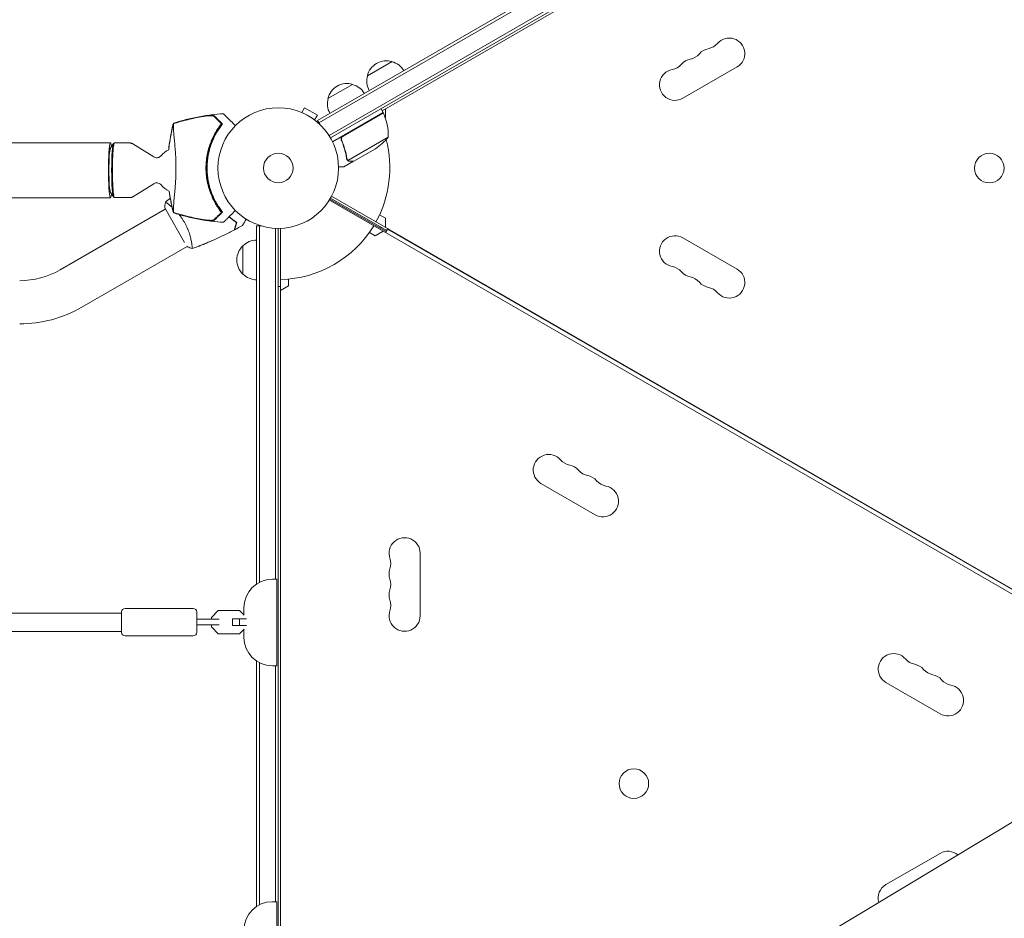
# Model space of a CAD drawing. Units: millimetres. Extents: x -10146 to 11599, y -11520 to 7551.
# Drawn here: x 2702 to 3567, y 423 to 1212 of the extents above; entities that cross this region are included whole.
import ezdxf

# ---------------------------------------------------------------- set-up
doc = ezdxf.new("R2010")
doc.units = ezdxf.units.MM
doc.header["$LTSCALE"] = 20
doc.linetypes.add('HIDDEN', pattern=[9.525, 6.35, -3.175])
for name, color, linetype in [('2d', 230, 'Continuous'), ('EN-Free_Space', 10, 'HIDDEN'), ('EN-Free_Space_Hatch', 10, 'HIDDEN')]:
    doc.layers.add(name, color=color, linetype=linetype)

msp = doc.modelspace()

# ---------------------------------------------------------------- hatches: boundary and pattern name
at = {"layer": 'EN-Free_Space_Hatch'}
h = msp.add_hatch(dxfattribs=at)
h.set_pattern_fill('ANSI31', color=256, scale=100)
h.set_pattern_definition([(315, (-4492.33, -5828.78), (224.5064, 224.5064), [])])
edge = h.paths.add_edge_path()
edge.add_line((-4492.33, -9496.38), (-4492.33, -5828.78))
edge.add_line((-4492.33, -5828.78), (-6492.33, -5828.78))
edge.add_line((-6492.33, -5828.78), (-6492.33, -9496.38))
edge.add_arc((-5492.33, -9496.38), 1000, 180, 360)
edge = h.paths.add_edge_path()
edge.add_line((-4164.08, -1075.31), (-2386.27, -2103.37))
edge.add_arc((-2886.27, -2969.39), 1000, -116.94239, 60, ccw=False)
edge.add_line((-3339.37, -3860.85), (-5164.08, -2807.36))
edge.add_arc((-4664.08, -1941.33), 1000, 60, 240, ccw=False)
edge = h.paths.add_edge_path()
edge.add_arc((-714.02, -154.72), 500, 0, 360)
edge = h.paths.add_edge_path()
edge.add_line((3731.51, -3856.16), (2491.77, -6003.45))
edge.add_arc((1625.75, -5503.45), 1000, 150, 330, ccw=False)
edge.add_line((759.72, -5003.45), (1999.46, -2856.16))
edge.add_line((1999.46, -2856.16), (3731.51, -3856.16))
edge = h.paths.add_edge_path()
edge.add_line((-2251.42, 5899.57), (-143.49, 2248.54))
edge.add_arc((-1009.52, 1748.54), 1000, -150, 30, ccw=False)
edge.add_line((-1875.55, 1248.54), (-3983.47, 4899.57))
edge.add_arc((-3117.44, 5399.57), 1000, 30, 210, ccw=False)
edge = h.paths.add_edge_path()
edge.add_line((4803.17, 3082), (5631.39, 4516.52))
edge.add_arc((6497.41, 4016.52), 1000, -30, 150, ccw=False)
edge.add_line((7363.44, 3516.52), (6137.71, 1393.5))
edge.add_arc((5271.69, 1893.5), 1000, 242.06175, 330, ccw=False)
edge.add_arc((4334.65, 1893.5), 1000, 210, 297.93825, ccw=False)
edge.add_line((3468.62, 1393.5), (1360.7, 5044.53))
edge.add_arc((2226.72, 5544.53), 1000, 30, 210, ccw=False)
edge.add_line((3092.75, 6044.53), (4803.17, 3082))

# ---------------------------------------------------------------- linework, layer by layer
at = {"layer": '2d', "lineweight": 0}
for p, q in [((3774.38, 1591.97), (2963.58, 1123.85)), ((3774.38, 1589.08), (2964.83, 1121.69)), ((2973.69, 1110.64), (3774.38, 1572.91)), ((2974.99, 1108.5), (3774.38, 1570.03)), ((3774.38, 1567.72), (3020.37, 1132.39)), ((3007.38, 1163), (3029.03, 1175.5)), ((3332.2, 1170.8), (3284.56, 1143.3)), ((2972.74, 1143), (2994.39, 1155.5)), ((2949.76, 1130.8), (2952.16, 1134.96)), ((2963.42, 1128.46), (2952.16, 1134.96)), ((3021.37, 1130.66), (3019.37, 1134.13)), ((3023.19, 1134.02), (3023.19, 1126)), ((2948.36, 1131.38), (2948.4, 1131.36)), ((2948.36, 1131.38), (2948.36, 1131.37)), ((2961.02, 1124.3), (2963.42, 1128.46)), ((3021.37, 1130.66), (2976.86, 1104.96)), ((2986.09, 1110.06), (3021.47, 1130.49)), ((2962.18, 1123.4), (2962.22, 1123.38)), ((2962.22, 1123.38), (2962.21, 1123.37)), ((2963.58, 1123.85), (2965.53, 1120.49)), ((3025.68, 1109.19), (2990.27, 1088.75)), ((143.1, 1104.16), (2781.65, 1104.16)), ((2781.49, 1099.03), (2784.18, 1103.42)), ((2784.31, 1103.56), (2785.07, 1103.99)), ((2785.14, 1104.01), (2798.72, 1104.01)), ((2819.73, 1091.76), (2801.44, 1103.23)), ((2985.21, 1105.39), (2984.46, 1106.7)), ((3014.46, 1098.96), (2995.48, 1088)), ((2995.31, 1087.9), (2986.82, 1083)), ((2989.65, 1089.5), (2989.65, 1089.5)), ((2995.31, 1087.9), (2995.25, 1088)), ((2819.73, 1068.26), (2801.44, 1056.79)), ((143.1, 1055.86), (2781.65, 1055.86)), ((2781.49, 1060.99), (2784.18, 1056.6)), ((2784.31, 1056.45), (2785.07, 1056.03)), ((2785.14, 1056.01), (2798.72, 1056.01)), ((2974.99, 1055.5), (3024.35, 1027)), ((2975.96, 1057.25), (3821.26, 569.21)), ((2829.27, 1046.89), (2846.7, 1016.7)), ((2834.54, 1048.61), (2834.54, 1048.61)), ((2973.96, 1053.79), (3819.26, 565.75)), ((2974.48, 1054.64), (3023.85, 1026.13)), ((2737.39, 992.52), (2829.84, 1045.9)), ((3018.1, 1041), (3023.19, 1038.06)), ((2910.09, 716.36), (2910.09, 1031.2)), ((2910.09, 1031.2), (2913.98, 1031.2)), ((2912.59, 1031.2), (2912.59, 717.82)), ((3018.87, 1029.01), (3019.37, 1029.87)), ((3023.19, 1038.06), (3023.19, 1029.98)), ((2926.59, 1029.06), (2926.59, 720.54)), ((2929.09, 1029), (2929.09, 119.59)), ((2931.09, 1029.04), (2931.09, 120.79)), ((3014.19, 1022.47), (3009.1, 1025.41)), ((3021.19, 1026.52), (3014.19, 1022.47)), ((3023.35, 1025.27), (3025.1, 1028.3)), ((3025.1, 1028.3), (3771.62, 597.3)), ((2756.39, 959.61), (2848.92, 1013.04)), ((2858.97, 1013.25), (2858.99, 1013.22)), ((2898.09, 988.7), (2898.09, 1013.7)), ((3284.56, 1020.7), (3332.2, 993.2)), ((2931.09, 977.75), (2929.09, 977.75)), ((2938.09, 978.54), (2931.09, 974.49)), ((2938.09, 984.41), (2938.09, 978.54)), ((3207.55, 777.3), (3159.91, 804.8)), ((3053.74, 743.5), (3053.74, 688.5)), ((2923.92, 720.54), (2927.92, 720.54)), ((2927.92, 720.54), (2927.92, 644.54)), ((2854.42, 694.91), (2794.42, 694.91)), ((2876.4, 693.11), (2870.42, 687.13)), ((2894.95, 693.11), (2876.4, 693.11)), ((2899.09, 688.96), (2894.95, 693.11)), ((2898.92, 689.13), (2898.92, 695.54)), ((2791.42, 690.67), (2666.7, 690.67)), ((2791.42, 691.91), (2791.42, 673.91)), ((2857.42, 691.91), (2857.42, 673.91)), ((2877.29, 685.41), (2866.7, 685.41)), ((2870.42, 687.13), (2870.42, 685.41)), ((2901.05, 685.91), (2888.92, 685.91)), ((2888.92, 679.91), (2888.92, 685.91)), ((2894.9, 679.91), (2894.9, 685.91)), ((2866.7, 680.41), (2877.29, 680.41)), ((2870.42, 680.41), (2870.42, 678.68)), ((2870.42, 678.68), (2876.4, 672.71)), ((2901.05, 679.91), (2888.92, 679.91)), ((2894.95, 672.71), (2899.09, 676.85)), ((2898.92, 669.54), (2898.92, 676.68)), ((2791.42, 674.67), (2671.58, 674.67)), ((2854.42, 670.91), (2794.42, 670.91)), ((2876.4, 672.71), (2894.95, 672.71)), ((2910.09, 433.03), (2910.09, 648.71)), ((2912.59, 434.49), (2912.59, 647.25)), ((2923.92, 644.54), (2927.92, 644.54)), ((2926.59, 644.54), (2926.59, 437.2)), ((3510.65, 602.3), (3463.02, 629.8)), ((3709.54, 588.53), (2878.35, 89.1)), ((3463.02, 452.2), (3510.65, 479.7)), ((2923.92, 437.2), (2927.92, 437.2)), ((2927.92, 437.2), (2927.92, 361.2))]:
    msp.add_line(p, q, dxfattribs=at)
for centre, radius in [((2929.09, 1082), 53), ((2929.09, 1082), 13), ((3553.82, 1081.93), 13), ((3241.52, 541), 13)]:
    msp.add_circle(centre, radius, dxfattribs=at)
for centre, radius, start, end in [((3325.37, 1182.62), 13.65, 300, 139.10989), ((3309.49, 1173.45), 13.65, 100.89011, 139.10989), ((3304.2, 1200.95), 14.35, 280.89011, 319.10989), ((3293.62, 1164.29), 13.65, 100.89011, 139.10989), ((3288.33, 1191.78), 14.35, 280.89011, 319.10989), ((3023.97, 1159.27), 17, 72.66793, 167.33207), ((3024.73, 1158.94), 17, 30.6413, 75.8135), ((3277.74, 1155.12), 13.65, 100.89011, 300), ((3272.45, 1182.62), 14.35, 280.89011, 319.10989), ((3023.87, 1158.44), 17, 164.1865, 209.3587), ((2989.33, 1139.27), 17, 72.66793, 167.33207), ((2990.09, 1138.94), 17, 30.6413, 75.8135), ((2989.23, 1138.44), 17, 164.1865, 209.3587), ((2929.09, 1082), 98, 27.54371, 27.66075), ((3018.79, 1129.13), 3, 23.52721, 26.80878), ((2975.7, 1110.37), 50, 358.65031, 23.52721), ((2926.92, 1082), 61.11, 147.06374, 212.93626), ((2986.77, 1140.59), 50, 303.62431, 321.1002), ((2929.09, 1082), 98, 331.16938, 14.79995), ((2841.49, 1080.01), 20, 115.7713, 140.38762), ((2841.49, 1080.01), 20, 219.61238, 245.74763), ((2929.09, 1082), 98, 271.16938, 328.83062), ((3277.74, 1008.88), 13.65, 60, 259.10989), ((2909.61, 1001.2), 17, 132.66793, 227.33207), ((2910.28, 1001.7), 17, 90.6413, 135.8135), ((3272.45, 981.38), 14.35, 40.89011, 79.10989), ((2701.89, 1054.01), 71, 270, 300), ((2910.28, 1000.7), 17, 224.1865, 269.3587), ((3293.62, 999.71), 13.65, 220.89011, 259.10989), ((3288.33, 972.22), 14.35, 40.89011, 79.10989), ((3325.37, 981.38), 13.65, 220.89011, 60), ((3309.49, 990.55), 13.65, 220.89011, 259.10989), ((3304.2, 963.05), 14.35, 40.89011, 79.10989), ((2701.89, 1054.01), 109, 270, 300), ((3166.74, 816.62), 13.65, 40.89011, 240), ((3187.91, 834.95), 14.35, 220.89011, 259.10989), ((3182.62, 807.45), 13.65, 40.89011, 79.10989), ((3203.78, 825.78), 14.35, 220.89011, 259.10989), ((3198.49, 798.29), 13.65, 40.89011, 79.10989), ((3219.66, 816.62), 14.35, 220.89011, 259.10989), ((3214.37, 789.12), 13.65, 240, 79.10989), ((3040.09, 743.5), 13.65, 360, 199.10989), ((3013.63, 734.33), 14.35, 340.89011, 19.10989), ((3040.09, 725.17), 13.65, 160.89011, 199.10989), ((2923.92, 695.54), 25, 90, 180), ((3013.63, 716), 14.35, 340.89011, 19.10989), ((3040.09, 706.83), 13.65, 160.89011, 199.10989), ((3013.63, 697.67), 14.35, 340.89011, 19.10989), ((2794.42, 691.91), 3, 90, 180), ((2854.42, 691.91), 3, 0, 90), ((3040.09, 688.5), 13.65, 160.89011, 0), ((2794.42, 673.91), 3, 180, 270), ((2854.42, 673.91), 3, 270, 0), ((2923.92, 669.54), 25, 180, 270), ((3469.85, 641.62), 13.65, 40.89011, 240), ((3491.02, 659.95), 14.35, 220.89011, 259.10989), ((3485.73, 632.45), 13.65, 40.89011, 79.10989), ((3506.89, 650.78), 14.35, 220.89011, 259.10989), ((3501.6, 623.29), 13.65, 40.89011, 79.10989), ((3522.77, 641.62), 14.35, 220.89011, 259.10989), ((3517.48, 614.12), 13.65, 240, 79.10989), ((3517.48, 467.88), 13.65, 50.24038, 120), ((3469.85, 440.38), 13.65, 120, 195.97517), ((2923.92, 412.2), 25, 90, 180)]:
    msp.add_arc(centre, radius, start, end, dxfattribs=at)
for centre, major_axis, start_param, end_param in [((2781.65, 1080.01), (0, 24.15), -0.538143, 3.679736), ((2781.65, 1080.01), (0, 19.15), 0.117005, 3.024587), ((2785.14, 1080.01), (0, 24), 0, 3.141593)]:
    msp.add_ellipse(centre, major_axis=major_axis, ratio=0.072022, start_param=start_param, end_param=end_param, dxfattribs=at)
at = {"layer": '2d', "lineweight": 0, "extrusion": (0, 0, -1)}
msp.add_ellipse((2784.38, 1080.01), major_axis=(0, -23.57), ratio=0.072022, start_param=0.040252, end_param=3.10134, dxfattribs=at)
at = {"layer": '2d', "lineweight": 0}
for points, knots in [([(2836.91, 1121.39), (2840.08, 1122.41), (2843.29, 1123.34), (2850.33, 1125.18), (2854.18, 1126.05), (2862.02, 1127.56), (2866.02, 1128.19), (2873.66, 1129.14), (2877.3, 1129.48), (2880.95, 1129.7)], [0, 0, 0, 0, 10.004103, 10.004103, 21.847159, 21.847159, 33.967853, 33.967853, 44.950397, 44.950397, 44.950397, 44.950397]), ([(2839.66, 1121.95), (2843.55, 1123.12), (2847.49, 1124.16), (2855.41, 1125.99), (2859.42, 1126.78), (2863.43, 1127.43)], [0.00444781, 0.00444781, 0.00444781, 0.00444781, 0.01664825, 0.01664825, 0.02884868, 0.02884868, 0.02884868, 0.02884868]), ([(2866.19, 1127.73), (2861.71, 1127.08), (2857.26, 1126.25), (2848.44, 1124.29), (2844.06, 1123.15), (2839.72, 1121.86)], [0.01319017, 0.01319017, 0.01319017, 0.01319017, 0.02674724, 0.02674724, 0.04030431, 0.04030431, 0.04030431, 0.04030431]), ([(2863.43, 1127.43), (2863.96, 1127.51), (2864.49, 1127.59), (2865.53, 1127.74), (2866.05, 1127.8), (2866.81, 1127.89), (2867.07, 1127.92), (2867.57, 1127.97), (2867.81, 1127.99), (2868.53, 1128.05), (2868.99, 1128.09), (2869.87, 1128.14), (2870.29, 1128.15), (2871.06, 1128.15), (2871.41, 1128.14), (2871.88, 1128.11), (2872.02, 1128.1), (2872.28, 1128.06), (2872.4, 1128.04), (2872.61, 1127.99), (2872.69, 1127.96), (2872.84, 1127.9), (2872.9, 1127.86), (2872.94, 1127.82)], [0, 0, 0, 0, 0.00159552, 0.00159552, 0.00319103, 0.00319103, 0.00398879, 0.00398879, 0.00478655, 0.00478655, 0.00638206, 0.00638206, 0.00797758, 0.00797758, 0.0095731, 0.0095731, 0.01037086, 0.01037086, 0.01116861, 0.01116861, 0.01196637, 0.01196637, 0.01276413, 0.01276413, 0.01276413, 0.01276413]), ([(2872.46, 1127.59), (2872.33, 1127.72), (2872.06, 1127.81), (2871.49, 1127.91), (2871.27, 1127.93), (2870.79, 1127.96), (2870.52, 1127.97), (2869.96, 1127.98), (2869.66, 1127.98), (2869.03, 1127.96), (2868.7, 1127.94), (2868.01, 1127.9), (2867.66, 1127.87), (2866.93, 1127.81), (2866.56, 1127.77), (2866.19, 1127.73)], [0, 0, 0, 0, 0.002414744, 0.002414744, 0.003622115, 0.003622115, 0.004829487, 0.004829487, 0.006036859, 0.006036859, 0.007244231, 0.007244231, 0.008451603, 0.008451603, 0.009658974, 0.009658974, 0.009658974, 0.009658974]), ([(2879.12, 1120.93), (2878.7, 1121.35), (2878.29, 1121.76), (2877.51, 1122.54), (2877.14, 1122.91), (2876.07, 1123.98), (2875.42, 1124.63), (2874.57, 1125.48), (2874.31, 1125.74), (2873.82, 1126.23), (2873.6, 1126.45), (2873.22, 1126.83), (2873.06, 1126.99), (2872.74, 1127.31), (2872.6, 1127.45), (2872.46, 1127.59)], [-0.00089877, -0.00089877, -0.00089877, -0.00089877, 0.00172126, 0.00172126, 0.0043413, 0.0043413, 0.00958136, 0.00958136, 0.0122014, 0.0122014, 0.01482143, 0.01482143, 0.01744147, 0.01744147, 0.0200615, 0.0200615, 0.0200615, 0.0200615]), ([(2872.94, 1127.82), (2873.07, 1127.69), (2873.21, 1127.55), (2873.44, 1127.32), (2873.52, 1127.24), (2873.68, 1127.08), (2873.77, 1126.99), (2874.03, 1126.73), (2874.24, 1126.52), (2874.7, 1126.06), (2874.96, 1125.8), (2875.8, 1124.96), (2876.44, 1124.32), (2877.87, 1122.89), (2878.65, 1122.1), (2879.51, 1121.25)], [0.00707129, 0.00707129, 0.00707129, 0.00707129, 0.00975721, 0.00975721, 0.01110017, 0.01110017, 0.01244312, 0.01244312, 0.01512904, 0.01512904, 0.01781496, 0.01781496, 0.02318679, 0.02318679, 0.02855862, 0.02855862, 0.02855862, 0.02855862]), ([(2891.4, 1119.26), (2890.48, 1120.18), (2889.6, 1121.06), (2886.45, 1124.21), (2884.67, 1125.99), (2883.28, 1127.38), (2883.12, 1127.54), (2882.16, 1128.5), (2881.54, 1129.11), (2881.05, 1129.61), (2880.96, 1129.69), (2880.95, 1129.7), (2880.95, 1129.7), (2880.95, 1129.7)], [6.729711, 6.729711, 6.729711, 6.729711, 11.883672, 11.883672, 26.347967, 26.347967, 30.149599, 30.149599, 67.492722, 67.492722, 86.455243, 86.455243, 87.454554, 87.454554, 87.454554, 87.454554]), ([(2832.8, 1098.02), (2833.1, 1101.03), (2833.5, 1104.02), (2834.45, 1110.05), (2835.02, 1113.08), (2836.05, 1117.85), (2836.47, 1119.63), (2836.91, 1121.38)], [56.287108, 56.287108, 56.287108, 56.287108, 65.397576, 65.397576, 74.794651, 74.794651, 80.448609, 80.448609, 80.448609, 80.448609]), ([(2836.91, 1121.39), (2836.91, 1121.39), (2836.91, 1121.39), (2836.9, 1121.37), (2836.9, 1121.34), (2836.91, 1121.28), (2836.91, 1121.24), (2836.91, 1121.18), (2836.91, 1121.11)], [271.498648, 271.498648, 271.498648, 271.498648, 272.229761, 272.229761, 275.216935, 275.216935, 275.216935, 277.665854, 277.665854, 277.665854, 277.665854]), ([(2836.98, 1121.02), (2836.99, 1120.98), (2836.99, 1120.93), (2837.01, 1120.73), (2837.02, 1120.55), (2837.03, 1120.22), (2837.04, 1120.12), (2837.04, 1119.83), (2837.03, 1119.59), (2837.02, 1118.66), (2837.03, 1117.8), (2837.08, 1115.66), (2837.14, 1114.37), (2837.34, 1111.4), (2837.47, 1109.73), (2837.73, 1107.01), (2837.82, 1106.07), (2838.1, 1103.28), (2838.3, 1101.34), (2838.66, 1097.32), (2838.82, 1095.25), (2838.93, 1092.62), (2838.95, 1092.3), (2839.01, 1090.19), (2839.05, 1088.54), (2839.13, 1084.44), (2839.15, 1081.93), (2839.09, 1077.03), (2839.04, 1074.71), (2838.94, 1071.62), (2838.91, 1070.6), (2838.72, 1067.32), (2838.56, 1065.44), (2838.2, 1061.62), (2838, 1059.69), (2837.63, 1055.99), (2837.47, 1054.22), (2837.22, 1051), (2837.14, 1049.56), (2837.02, 1046.47), (2837.02, 1045.08), (2837.03, 1044.21), (2837.03, 1044.2), (2837.04, 1043.97), (2837.04, 1043.84), (2837.02, 1043.49), (2837.01, 1043.31), (2836.99, 1043.09), (2836.99, 1043.04), (2836.98, 1042.98)], [1.96028, 1.96028, 1.96028, 1.96028, 3.190186, 3.190186, 7.024886, 7.024886, 9.023491, 9.023491, 13.155827, 13.155827, 22.779664, 22.779664, 32.841369, 32.841369, 43.021175, 43.021175, 48.080083, 48.080083, 57.532706, 57.532706, 66.797315, 66.797315, 68.994725, 68.994725, 77.245867, 77.245867, 90.506301, 90.506301, 101.975519, 101.975519, 105.976675, 105.976675, 111.699793, 111.699793, 118.152363, 118.152363, 124.986527, 124.986527, 131.820078, 131.820078, 141.992223, 141.992223, 142.145333, 142.145333, 144.802533, 144.802533, 148.387893, 148.387893, 149.951129, 149.951129, 149.951129, 149.951129]), ([(2879.12, 1043.07), (2878.25, 1044.18), (2877.38, 1045.36), (2875.66, 1047.87), (2874.82, 1049.2), (2873.59, 1051.31), (2873.19, 1052.04), (2872.41, 1053.52), (2872.02, 1054.29), (2870.9, 1056.63), (2870.21, 1058.25), (2868.95, 1061.58), (2868.38, 1063.3), (2867.63, 1065.96), (2867.4, 1066.86), (2867.07, 1068.23), (2866.97, 1068.7), (2866.77, 1069.63), (2866.68, 1070.09), (2866.24, 1072.43), (2865.98, 1074.3), (2865.62, 1078.07), (2865.53, 1079.96), (2865.53, 1082.8), (2865.55, 1083.75), (2865.63, 1085.66), (2865.69, 1086.62), (2865.95, 1089.48), (2866.21, 1091.35), (2866.63, 1093.67), (2866.72, 1094.13), (2866.91, 1095.05), (2867.01, 1095.51), (2867.33, 1096.87), (2867.56, 1097.77), (2868.3, 1100.45), (2868.87, 1102.19), (2869.67, 1104.33), (2869.84, 1104.75), (2870.17, 1105.59), (2870.34, 1106), (2870.86, 1107.23), (2871.22, 1108.03), (2872.34, 1110.38), (2873.12, 1111.87), (2874.36, 1114.01), (2874.78, 1114.7), (2875.63, 1116.06), (2876.07, 1116.73), (2877.38, 1118.65), (2878.26, 1119.83), (2879.12, 1120.93)], [0.06748992, 0.06748992, 0.06748992, 0.06748992, 0.07316895, 0.07316895, 0.07884797, 0.07884797, 0.08168748, 0.08168748, 0.08452699, 0.08452699, 0.09020602, 0.09020602, 0.09588504, 0.09588504, 0.09872455, 0.09872455, 0.10014431, 0.10014431, 0.10156406, 0.10156406, 0.10724309, 0.10724309, 0.11292211, 0.11292211, 0.11576162, 0.11576162, 0.11860113, 0.11860113, 0.12428016, 0.12428016, 0.12569991, 0.12569991, 0.12711967, 0.12711967, 0.12995918, 0.12995918, 0.1356382, 0.1356382, 0.13705796, 0.13705796, 0.13847771, 0.13847771, 0.14131723, 0.14131723, 0.14699625, 0.14699625, 0.14983576, 0.14983576, 0.15267527, 0.15267527, 0.1583543, 0.1583543, 0.1583543, 0.1583543]), ([(2879.6, 1119.9), (2878.74, 1118.78), (2877.88, 1117.6), (2876.2, 1115.1), (2875.38, 1113.78), (2874.19, 1111.69), (2873.81, 1110.98), (2873.05, 1109.51), (2872.68, 1108.76), (2871.61, 1106.46), (2870.94, 1104.88), (2869.74, 1101.63), (2869.2, 1099.96), (2868.49, 1097.37), (2868.27, 1096.5), (2867.86, 1094.72), (2867.68, 1093.81), (2867.19, 1091.1), (2866.94, 1089.29), (2866.61, 1085.65), (2866.53, 1083.83), (2866.53, 1082), (2866.53, 1080.18), (2866.61, 1078.35), (2866.94, 1074.69), (2867.19, 1072.88), (2867.67, 1070.21), (2867.85, 1069.33), (2868.25, 1067.58), (2868.47, 1066.71), (2869.17, 1064.14), (2869.71, 1062.46), (2870.62, 1059.99), (2870.94, 1059.17), (2871.61, 1057.58), (2871.95, 1056.8), (2873.02, 1054.51), (2873.77, 1053.05), (2875.35, 1050.27), (2876.18, 1048.93), (2877.88, 1046.39), (2878.75, 1045.21), (2879.6, 1044.1)], [0.05966815, 0.05966815, 0.05966815, 0.05966815, 0.0651412, 0.0651412, 0.07061424, 0.07061424, 0.07335077, 0.07335077, 0.07608729, 0.07608729, 0.08156034, 0.08156034, 0.08703339, 0.08703339, 0.08976991, 0.08976991, 0.09250644, 0.09250644, 0.09797948, 0.09797948, 0.10345253, 0.10345253, 0.10345253, 0.10889446, 0.10889446, 0.11433638, 0.11433638, 0.11705734, 0.11705734, 0.1197783, 0.1197783, 0.12522023, 0.12522023, 0.12794119, 0.12794119, 0.13066215, 0.13066215, 0.13610407, 0.13610407, 0.14154599, 0.14154599, 0.14698792, 0.14698792, 0.14698792, 0.14698792]), ([(2875.63, 1115.23), (2875.87, 1115.59), (2876.12, 1115.97), (2876.63, 1116.72), (2876.9, 1117.09), (2877.41, 1117.8), (2877.66, 1118.14), (2878.13, 1118.76), (2878.35, 1119.04), (2878.75, 1119.53), (2878.93, 1119.76), (2879.27, 1120.16), (2879.41, 1120.33), (2879.65, 1120.6), (2879.74, 1120.7), (2879.87, 1120.83), (2879.9, 1120.86), (2879.91, 1120.85), (2879.91, 1120.85), (2879.91, 1120.85), (2879.91, 1120.85)], [32.119016, 32.119016, 32.119016, 32.119016, 33.428531, 33.428531, 34.764196, 34.764196, 36.09986, 36.09986, 37.435524, 37.435524, 38.757077, 38.757077, 40.07863, 40.07863, 41.400183, 41.400183, 42.721735, 42.721735, 42.721735, 42.733297, 42.733297, 42.733297, 42.733297]), ([(2984.59, 1106.34), (2984.51, 1106.51), (2984.46, 1106.68), (2984.37, 1107.03), (2984.35, 1107.21), (2984.33, 1107.58), (2984.34, 1107.76), (2984.38, 1108.12), (2984.42, 1108.3), (2984.54, 1108.65), (2984.61, 1108.81), (2984.78, 1109.13), (2984.89, 1109.29), (2985.12, 1109.57), (2985.24, 1109.7), (2985.52, 1109.94), (2985.67, 1110.05), (2985.83, 1110.14)], [0, 0, 0, 0, 0.000547232, 0.000547232, 0.001094464, 0.001094464, 0.001641696, 0.001641696, 0.002188928, 0.002188928, 0.002736159, 0.002736159, 0.003283391, 0.003283391, 0.003830623, 0.003830623, 0.004377855, 0.004377855, 0.004377855, 0.004377855]), ([(2984.84, 1106.26), (2984.73, 1106.52), (2984.65, 1106.79), (2984.6, 1107.2), (2984.59, 1107.34), (2984.59, 1107.62), (2984.6, 1107.76), (2984.66, 1108.17), (2984.74, 1108.45), (2984.92, 1108.83), (2984.98, 1108.95), (2985.13, 1109.19), (2985.22, 1109.3), (2985.31, 1109.41)], [0, 0, 0, 0, 0.000839577, 0.000839577, 0.001259366, 0.001259366, 0.001679155, 0.001679155, 0.002518732, 0.002518732, 0.002938521, 0.002938521, 0.00335831, 0.00335831, 0.00335831, 0.00335831]), ([(2798.72, 1104.01), (2798.94, 1104.01), (2799.15, 1104), (2799.56, 1103.94), (2799.77, 1103.9), (2800.16, 1103.81), (2800.34, 1103.75), (2800.7, 1103.62), (2800.86, 1103.54), (2801.17, 1103.39), (2801.31, 1103.31), (2801.44, 1103.23)], [1.57079633, 1.57079633, 1.57079633, 1.57079633, 1.57982368, 1.57982368, 1.58885104, 1.58885104, 1.5978784, 1.5978784, 1.60690576, 1.60690576, 1.61593312, 1.61593312, 1.61593312, 1.61593312]), ([(2984.59, 1106.34), (2985.74, 1103.71), (2986.68, 1101.06), (2987.61, 1097.74), (2987.79, 1097.07), (2988.12, 1095.74), (2988.27, 1095.07), (2988.68, 1093.09), (2988.91, 1091.78), (2989.09, 1090.48)], [0.00267622, 0.00267622, 0.00267622, 0.00267622, 0.01136401, 0.01136401, 0.01353595, 0.01353595, 0.0157079, 0.0157079, 0.0200518, 0.0200518, 0.0200518, 0.0200518]), ([(2989.28, 1090.58), (2988.91, 1093.15), (2988.38, 1095.75), (2986.91, 1100.98), (2985.99, 1103.62), (2984.84, 1106.26)], [0, 0, 0, 0, 0.00859307, 0.00859307, 0.01718614, 0.01718614, 0.01718614, 0.01718614]), ([(2819.73, 1091.76), (2820.09, 1091.53), (2820.55, 1091.31), (2821.61, 1091.03), (2822.2, 1090.98), (2823.3, 1091.08), (2823.81, 1091.21), (2824.7, 1091.59), (2825.07, 1091.83), (2825.65, 1092.28), (2825.86, 1092.49), (2826.04, 1092.71), (2826.06, 1092.73), (2826.08, 1092.76)], [4.6672522, 4.6672522, 4.6672522, 4.6672522, 4.6936401, 4.6936401, 4.7187897, 4.7187897, 4.7426334, 4.7426334, 4.7690213, 4.7690213, 4.7954092, 4.7954092, 4.7991916, 4.7991916, 4.7991916, 4.7991916]), ([(2982.08, 1083), (2982.58, 1083), (2983.05, 1083), (2983.84, 1083), (2984.18, 1083), (2984.65, 1083), (2984.87, 1083), (2985.07, 1083), (2985.2, 1083), (2985.26, 1083), (2986.32, 1083), (2986.82, 1083), (2986.82, 1083)], [0.0535022, 0.0535022, 0.0535022, 0.0535022, 0.125, 0.125, 0.1875, 0.1875, 0.21875, 0.234375, 0.234375, 0.25, 0.25, 0.5, 0.5, 0.5, 0.5]), ([(2990.33, 1088.45), (2990.27, 1088.49), (2990.21, 1088.54), (2990.08, 1088.65), (2990, 1088.72), (2989.85, 1088.87), (2989.77, 1088.96), (2989.61, 1089.17), (2989.53, 1089.28), (2989.46, 1089.41)], [0, 0, 0, 0, 0.00051115, 0.00051115, 0.001022301, 0.001022301, 0.001533451, 0.001533451, 0.002044601, 0.002044601, 0.002044601, 0.002044601]), ([(2992.06, 1087.9), (2991.91, 1087.9), (2991.75, 1087.91), (2991.51, 1087.95), (2991.43, 1087.97), (2991.31, 1088), (2991.25, 1088.01), (2991.18, 1088.03), (2991.14, 1088.04), (2991.13, 1088.05), (2991.12, 1088.05), (2991.11, 1088.06), (2990.83, 1088.15), (2990.57, 1088.28), (2990.33, 1088.45)], [0, 0, 0, 0, 0.25, 0.25, 0.375, 0.375, 0.4375, 0.46875, 0.484375, 0.492187, 0.492187, 0.5, 0.5, 1, 1, 1, 1]), ([(2990.6, 1088.5), (2990.83, 1088.35), (2991.07, 1088.23), (2991.48, 1088.1), (2991.62, 1088.06), (2991.92, 1088.01), (2992.08, 1088), (2992.25, 1088)], [0, 0, 0, 0, 0.00218234, 0.00218234, 0.003273511, 0.003273511, 0.004364681, 0.004364681, 0.004364681, 0.004364681]), ([(2992.25, 1088), (2993.08, 1088), (2993.78, 1088), (2994.87, 1088), (2995.26, 1088), (2995.48, 1088)], [0, 0, 0, 0, 0.00517024, 0.00517024, 0.01034048, 0.01034048, 0.01034048, 0.01034048]), ([(2826.08, 1067.26), (2825.94, 1067.44), (2825.74, 1067.64), (2825.21, 1068.09), (2824.87, 1068.33), (2823.99, 1068.75), (2823.44, 1068.92), (2822.32, 1069.04), (2821.75, 1069), (2820.73, 1068.77), (2820.27, 1068.57), (2819.84, 1068.33), (2819.78, 1068.3), (2819.73, 1068.26)], [1.4839937, 1.4839937, 1.4839937, 1.4839937, 1.5103816, 1.5103816, 1.5367695, 1.5367695, 1.5631574, 1.5631574, 1.5870753, 1.5870753, 1.6118655, 1.6118655, 1.6159331, 1.6159331, 1.6159331, 1.6159331]), ([(2801.44, 1056.79), (2801.31, 1056.71), (2801.17, 1056.63), (2800.86, 1056.48), (2800.7, 1056.4), (2800.34, 1056.27), (2800.16, 1056.21), (2799.77, 1056.11), (2799.56, 1056.07), (2799.15, 1056.02), (2798.94, 1056.01), (2798.72, 1056.01)], [4.66725219, 4.66725219, 4.66725219, 4.66725219, 4.67627955, 4.67627955, 4.68530691, 4.68530691, 4.69433426, 4.69433426, 4.70336162, 4.70336162, 4.71238898, 4.71238898, 4.71238898, 4.71238898]), ([(2836.9, 1042.62), (2836.24, 1045.27), (2835.63, 1047.97), (2834.53, 1053.5), (2834.04, 1056.33), (2833.5, 1060.05), (2833.39, 1060.91), (2833.27, 1061.78)], [0, 0, 0, 0, 8.533675, 8.533675, 17.279843, 17.279843, 19.907246, 19.907246, 19.907246, 19.907246]), ([(2829.87, 1051.85), (2829.87, 1051.85), (2829.87, 1051.85), (2829.87, 1051.85), (2829.89, 1051.87), (2829.93, 1051.9), (2829.95, 1051.9), (2830.01, 1051.9), (2830.05, 1051.89), (2830.29, 1051.79), (2830.62, 1051.6), (2831.31, 1051.14), (2831.57, 1050.96), (2832.15, 1050.53), (2832.46, 1050.29), (2833.48, 1049.5), (2834.25, 1048.86), (2835.32, 1047.93), (2835.53, 1047.74), (2835.75, 1047.55)], [0.12220864, 0.12220864, 0.12220864, 0.12220864, 0.12268837, 0.12268837, 0.12524335, 0.12524335, 0.12652085, 0.12652085, 0.12779834, 0.12779834, 0.13290832, 0.13290832, 0.13546331, 0.13546331, 0.1380183, 0.1380183, 0.14312827, 0.14312827, 0.14437627, 0.14437627, 0.14437627, 0.14437627]), ([(2879.91, 1043.15), (2879.91, 1043.15), (2879.91, 1043.15), (2879.91, 1043.15), (2879.9, 1043.14), (2879.87, 1043.17), (2879.74, 1043.3), (2879.65, 1043.4), (2879.41, 1043.67), (2879.27, 1043.84), (2878.93, 1044.24), (2878.75, 1044.47), (2878.35, 1044.96), (2878.13, 1045.24), (2877.66, 1045.86), (2877.41, 1046.2), (2876.9, 1046.91), (2876.63, 1047.28), (2876.12, 1048.03), (2875.87, 1048.41), (2875.63, 1048.77)], [42.710173, 42.710173, 42.710173, 42.710173, 42.721735, 42.721735, 42.721735, 44.043288, 44.043288, 45.364841, 45.364841, 46.686393, 46.686393, 48.007946, 48.007946, 49.343611, 49.343611, 50.679275, 50.679275, 52.014939, 52.014939, 53.324454, 53.324454, 53.324454, 53.324454]), ([(2836.91, 1042.89), (2836.91, 1042.76), (2836.9, 1042.68), (2836.9, 1042.62), (2836.9, 1042.61), (2836.91, 1042.61)], [93.444512, 93.444512, 93.444512, 93.444512, 98.274791, 98.274791, 100.286186, 100.286186, 100.286186, 100.286186]), ([(2839.65, 1042.05), (2839.12, 1042.21), (2838.58, 1042.37), (2837.67, 1042.65), (2837.29, 1042.77), (2836.91, 1042.89)], [53.448624, 53.448624, 53.448624, 53.448624, 55.126731, 55.126731, 56.314227, 56.314227, 56.314227, 56.314227]), ([(2880.95, 1034.3), (2877.63, 1034.5), (2874.31, 1034.8), (2867, 1035.67), (2863.01, 1036.27), (2855.07, 1037.75), (2851.12, 1038.63), (2843.75, 1040.53), (2840.31, 1041.52), (2836.91, 1042.61)], [0, 0, 0, 0, 10.003757, 10.003757, 22.094247, 22.094247, 34.223002, 34.223002, 44.953212, 44.953212, 44.953212, 44.953212]), ([(2863.43, 1036.57), (2859.42, 1037.22), (2855.41, 1038.01), (2847.48, 1039.84), (2843.55, 1040.88), (2839.65, 1042.05)], [0.01683326, 0.01683326, 0.01683326, 0.01683326, 0.02903503, 0.02903503, 0.0412368, 0.0412368, 0.0412368, 0.0412368]), ([(2839.73, 1042.14), (2844.06, 1040.85), (2848.44, 1039.71), (2857.26, 1037.75), (2861.71, 1036.92), (2866.19, 1036.27)], [0.00034646, 0.00034646, 0.00034646, 0.00034646, 0.01390433, 0.01390433, 0.0274622, 0.0274622, 0.0274622, 0.0274622]), ([(2841.93, 1041.08), (2842.56, 1040.31), (2843.19, 1039.5), (2844.29, 1037.98), (2844.77, 1037.28), (2845.7, 1035.84), (2846.15, 1035.11), (2846.58, 1034.36)], [0.155240065, 0.155240065, 0.155240065, 0.155240065, 0.158458206, 0.158458206, 0.161013194, 0.161013194, 0.163568183, 0.163568183, 0.163568183, 0.163568183]), ([(2872.46, 1036.41), (2872.6, 1036.55), (2872.74, 1036.69), (2873.05, 1037), (2873.22, 1037.17), (2873.6, 1037.55), (2873.82, 1037.77), (2874.18, 1038.13), (2874.31, 1038.26), (2874.57, 1038.52), (2874.71, 1038.66), (2875.42, 1039.37), (2876.06, 1040.01), (2877.14, 1041.08), (2877.51, 1041.46), (2878.29, 1042.24), (2878.7, 1042.65), (2879.12, 1043.07)], [0.00809485, 0.00809485, 0.00809485, 0.00809485, 0.01071053, 0.01071053, 0.01332621, 0.01332621, 0.01594188, 0.01594188, 0.01724972, 0.01724972, 0.01855756, 0.01855756, 0.02378892, 0.02378892, 0.02640459, 0.02640459, 0.02902027, 0.02902027, 0.02902027, 0.02902027]), ([(2879.51, 1042.75), (2878.65, 1041.9), (2877.87, 1041.11), (2876.44, 1039.68), (2875.8, 1039.04), (2874.96, 1038.2), (2874.7, 1037.94), (2874.24, 1037.48), (2874.03, 1037.27), (2873.77, 1037.01), (2873.68, 1036.92), (2873.52, 1036.76), (2873.28, 1036.53), (2873.07, 1036.31), (2872.94, 1036.18)], [0.00044761, 0.00044761, 0.00044761, 0.00044761, 0.00583385, 0.00583385, 0.0112201, 0.0112201, 0.01391322, 0.01391322, 0.01660634, 0.01660634, 0.0179529, 0.0179529, 0.01929947, 0.02199259, 0.02199259, 0.02199259, 0.02199259]), ([(2880.95, 1034.3), (2880.95, 1034.3), (2880.98, 1034.32), (2881.13, 1034.47), (2881.36, 1034.71), (2881.94, 1035.28), (2882.21, 1035.55), (2882.65, 1035.99), (2882.78, 1036.13), (2883.13, 1036.47), (2883.38, 1036.72), (2884.63, 1037.97), (2885.68, 1039.02), (2888.22, 1041.57), (2889.73, 1043.08), (2891.4, 1044.74)], [68.15053, 68.15053, 68.15053, 68.15053, 74.539557, 74.539557, 90.05801, 90.05801, 99.886322, 99.886322, 103.926784, 103.926784, 109.747848, 109.747848, 119.486262, 119.486262, 129.803699, 129.803699, 129.803699, 129.803699]), ([(2885.78, 1039.12), (2886.39, 1038.58), (2886.99, 1038.07), (2888.41, 1036.92), (2889.23, 1036.3), (2890.83, 1035.17), (2891.59, 1034.66), (2892.31, 1034.2)], [0.00509956, 0.00509956, 0.00509956, 0.00509956, 0.00796362, 0.00796362, 0.01194542, 0.01194542, 0.01592723, 0.01592723, 0.01592723, 0.01592723]), ([(2892.52, 1034.2), (2891.81, 1034.65), (2891.07, 1035.14), (2889.48, 1036.25), (2888.63, 1036.88), (2887.34, 1037.93), (2886.9, 1038.29), (2886.26, 1038.85), (2886.06, 1039.02), (2885.86, 1039.2)], [0.00022309, 0.00022309, 0.00022309, 0.00022309, 0.00404768, 0.00404768, 0.00809536, 0.00809536, 0.0101192, 0.0101192, 0.01103585, 0.01103585, 0.01103585, 0.01103585]), ([(2885.92, 1039.27), (2886.53, 1038.72), (2887.13, 1038.21), (2888.16, 1037.39), (2888.57, 1037.06), (2889.4, 1036.43), (2889.82, 1036.13), (2891.03, 1035.27), (2891.81, 1034.75), (2892.54, 1034.29)], [0.00521574, 0.00521574, 0.00521574, 0.00521574, 0.00808588, 0.00808588, 0.01010735, 0.01010735, 0.01212882, 0.01212882, 0.01617176, 0.01617176, 0.01617176, 0.01617176]), ([(2846.58, 1034.36), (2847.02, 1033.62), (2847.42, 1032.86), (2848.19, 1031.35), (2848.55, 1030.6), (2849.06, 1029.46), (2849.23, 1029.08), (2849.54, 1028.32), (2849.7, 1027.94), (2850.14, 1026.81), (2850.41, 1026.07), (2850.91, 1024.62), (2851.14, 1023.91), (2851.56, 1022.52), (2851.75, 1021.83), (2852.27, 1019.86), (2852.54, 1018.64), (2852.87, 1016.97), (2852.97, 1016.44), (2853.13, 1015.45), (2853.2, 1014.99), (2853.38, 1013.72), (2853.46, 1013.01), (2853.51, 1012.18), (2853.52, 1011.95), (2853.52, 1011.57), (2853.51, 1011.43), (2853.49, 1011.28), (2853.48, 1011.24), (2853.45, 1011.19), (2853.44, 1011.17), (2853.39, 1011.16), (2853.37, 1011.15), (2853.37, 1011.15), (2853.37, 1011.15), (2853.37, 1011.15)], [0.16356818, 0.16356818, 0.16356818, 0.16356818, 0.1661247, 0.1661247, 0.16868122, 0.16868122, 0.16995948, 0.16995948, 0.17123774, 0.17123774, 0.17379425, 0.17379425, 0.17635077, 0.17635077, 0.17890729, 0.17890729, 0.18402032, 0.18402032, 0.18657684, 0.18657684, 0.18913336, 0.18913336, 0.19424639, 0.19424639, 0.19680291, 0.19680291, 0.19935943, 0.19935943, 0.20063769, 0.20063769, 0.20191595, 0.20191595, 0.20447247, 0.20447247, 0.20490292, 0.20490292, 0.20490292, 0.20490292]), ([(2872.94, 1036.18), (2872.86, 1036.1), (2872.71, 1036.04), (2872.3, 1035.94), (2872.04, 1035.9), (2871.42, 1035.86), (2871.07, 1035.85), (2870.3, 1035.85), (2869.88, 1035.86), (2869, 1035.91), (2868.53, 1035.94), (2867.57, 1036.03), (2867.08, 1036.08), (2866.06, 1036.2), (2865.54, 1036.26), (2864.49, 1036.41), (2863.96, 1036.49), (2863.43, 1036.57)], [0, 0, 0, 0, 0.00159546, 0.00159546, 0.00319093, 0.00319093, 0.00478639, 0.00478639, 0.00638186, 0.00638186, 0.00797732, 0.00797732, 0.00957279, 0.00957279, 0.01116825, 0.01116825, 0.01276372, 0.01276372, 0.01276372, 0.01276372]), ([(2866.19, 1036.27), (2866.95, 1036.18), (2867.67, 1036.12), (2868.69, 1036.06), (2869.01, 1036.04), (2869.65, 1036.02), (2869.95, 1036.02), (2870.51, 1036.03), (2870.78, 1036.04), (2871.26, 1036.07), (2871.48, 1036.09), (2871.87, 1036.16), (2872.03, 1036.2), (2872.3, 1036.29), (2872.4, 1036.35), (2872.46, 1036.41)], [0.00402629, 0.00402629, 0.00402629, 0.00402629, 0.006438858, 0.006438858, 0.007645141, 0.007645141, 0.008851425, 0.008851425, 0.010057709, 0.010057709, 0.011263993, 0.011263993, 0.012470277, 0.012470277, 0.01367656, 0.01367656, 0.01367656, 0.01367656]), ([(2892.31, 1034.2), (2892.11, 1033.45), (2891.92, 1032.75), (2891.57, 1031.46), (2891.41, 1030.86), (2891.2, 1030.07), (2891.14, 1029.82), (2891.01, 1029.36), (2890.95, 1029.14), (2890.8, 1028.56), (2890.72, 1028.26), (2890.63, 1027.94), (2890.61, 1027.86), (2890.58, 1027.74), (2890.57, 1027.71), (2890.56, 1027.67), (2890.55, 1027.66), (2890.55, 1027.64), (2890.55, 1027.63), (2890.55, 1027.62), (2890.55, 1027.62), (2890.55, 1027.62)], [0, 0, 0, 0, 0.00350666, 0.00350666, 0.00701332, 0.00701332, 0.00876665, 0.00876665, 0.01051997, 0.01051997, 0.01402663, 0.01402663, 0.01577996, 0.01577996, 0.01753329, 0.01753329, 0.02103995, 0.02103995, 0.02454661, 0.02454661, 0.02744921, 0.02744921, 0.02744921, 0.02744921]), ([(2890.7, 1027.71), (2890.7, 1027.71), (2890.7, 1027.71), (2890.7, 1027.72), (2890.7, 1027.73), (2890.71, 1027.74), (2890.71, 1027.75), (2890.71, 1027.76), (2890.71, 1027.76), (2890.72, 1027.77), (2890.72, 1027.78), (2890.73, 1027.84), (2890.77, 1027.98), (2890.86, 1028.32), (2890.9, 1028.45), (2890.98, 1028.76), (2891.03, 1028.93), (2891.18, 1029.5), (2891.3, 1029.95), (2891.7, 1031.44), (2892.02, 1032.65), (2892.4, 1034.05)], [0.02748902, 0.02748902, 0.02748902, 0.02748902, 0.03088582, 0.03088582, 0.03431758, 0.03431758, 0.03603346, 0.03603346, 0.0368914, 0.0368914, 0.03774934, 0.03774934, 0.0411811, 0.0411811, 0.04289698, 0.04289698, 0.04461285, 0.04461285, 0.04804461, 0.04804461, 0.05490813, 0.05490813, 0.05490813, 0.05490813]), ([(2892.54, 1034.29), (2892.34, 1033.54), (2892.15, 1032.84), (2891.81, 1031.55), (2891.65, 1030.96), (2891.44, 1030.17), (2891.37, 1029.92), (2891.25, 1029.46), (2891.19, 1029.25), (2891.03, 1028.67), (2890.95, 1028.37), (2890.87, 1028.06), (2890.85, 1027.98), (2890.83, 1027.89), (2890.82, 1027.87), (2890.81, 1027.84), (2890.81, 1027.83), (2890.8, 1027.8), (2890.8, 1027.78), (2890.79, 1027.76), (2890.79, 1027.76), (2890.79, 1027.75), (2890.79, 1027.75), (2890.79, 1027.75)], [0, 0, 0, 0, 0.0035063, 0.0035063, 0.0070126, 0.0070126, 0.00876575, 0.00876575, 0.0105189, 0.0105189, 0.0140252, 0.0140252, 0.01577835, 0.01577835, 0.01665493, 0.01665493, 0.0175315, 0.0175315, 0.02103781, 0.02103781, 0.02454411, 0.02454411, 0.0274484, 0.0274484, 0.0274484, 0.0274484]), ([(2900.94, 1037.1), (2900.84, 1036.92), (2900.74, 1036.75), (2900.22, 1035.85), (2899.82, 1035.17), (2899.29, 1034.23), (2899.11, 1033.94), (2898.8, 1033.39), (2898.65, 1033.14), (2898.39, 1032.68), (2898.27, 1032.48), (2898.07, 1032.13), (2897.99, 1031.98), (2897.85, 1031.76), (2897.81, 1031.68), (2897.77, 1031.61), (2897.77, 1031.6), (2897.76, 1031.59), (2897.76, 1031.59), (2897.75, 1031.57), (2897.74, 1031.56), (2897.73, 1031.55), (2897.73, 1031.54), (2897.73, 1031.54)], [0.00292306, 0.00292306, 0.00292306, 0.00292306, 0.00379004, 0.00379004, 0.00758008, 0.00758008, 0.0094751, 0.0094751, 0.01137012, 0.01137012, 0.01326514, 0.01326514, 0.01516016, 0.01516016, 0.01705518, 0.01705518, 0.01800269, 0.01800269, 0.0189502, 0.0189502, 0.02274024, 0.02274024, 0.02935902, 0.02935902, 0.02935902, 0.02935902]), ([(2890.55, 1027.62), (2887.62, 1026.07), (2884.66, 1024.58), (2877.02, 1020.87), (2872.3, 1018.72), (2862.88, 1014.74), (2858.18, 1012.89), (2853.43, 1011.17)], [0, 0, 0, 0, 10.001335, 10.001335, 25.652861, 25.652861, 40.904303, 40.904303, 40.904303, 40.904303]), ([(2853.37, 1011.15), (2852.08, 1011.61), (2850.72, 1012.17), (2849.24, 1012.88), (2849.08, 1012.96), (2848.92, 1013.04)], [0, 0, 0, 0, 4.405135, 4.405135, 4.940662, 4.940662, 4.940662, 4.940662]), ([(2859.06, 1013.28), (2859.06, 1013.28), (2859.05, 1013.27), (2859.03, 1013.25), (2859.01, 1013.24), (2858.99, 1013.23), (2858.98, 1013.23), (2858.98, 1013.23), (2858.98, 1013.23), (2858.98, 1013.23)], [0.041551076, 0.041551076, 0.041551076, 0.041551076, 0.041752022, 0.041752022, 0.043143757, 0.043143757, 0.044535491, 0.044535491, 0.044538066, 0.044538066, 0.044538066, 0.044538066]), ([(2871.87, 1018.58), (2870.43, 1017.94), (2868.98, 1017.32), (2866.12, 1016.1), (2864.7, 1015.51), (2862.56, 1014.65), (2861.84, 1014.36), (2860.77, 1013.93), (2860.41, 1013.79), (2859.88, 1013.58), (2859.7, 1013.51), (2859.43, 1013.41), (2859.34, 1013.37), (2859.2, 1013.32), (2859.16, 1013.3), (2859.09, 1013.28), (2859.07, 1013.27), (2859.05, 1013.26), (2859.04, 1013.26), (2859.04, 1013.26)], [20.934369, 20.934369, 20.934369, 20.934369, 25.652133, 25.652133, 30.268367, 30.268367, 32.576984, 32.576984, 33.731356, 33.731356, 34.308549, 34.308549, 34.597147, 34.597147, 34.741446, 34.741446, 34.813595, 34.813595, 34.82122, 34.82122, 34.82122, 34.82122]), ([(2857.42, 685.41), (2858.58, 685.41), (2859.73, 685.41), (2862.45, 685.41), (2864, 685.41), (2865.89, 685.41), (2866.3, 685.41), (2866.7, 685.41)], [1.014643, 1.014643, 1.014643, 1.014643, 4.562057, 4.562057, 9.550563, 9.550563, 10.938235, 10.938235, 10.938235, 10.938235]), ([(2866.7, 680.41), (2865.01, 680.41), (2863.21, 680.41), (2860.08, 680.41), (2858.76, 680.41), (2857.42, 680.41)], [0, 0, 0, 0, 5.841435, 5.841435, 9.918784, 9.918784, 9.918784, 9.918784])]:
    msp.add_open_spline(points, degree=3, knots=knots, dxfattribs=at)
for points in [[(2836.22, 1118.3), (2834.82, 1112.38), (2833.76, 1106.4), (2833.05, 1100.36)], [(2833.08, 1100.34), (2833.8, 1106.32), (2834.87, 1112.28), (2836.29, 1118.21)], [(2836.91, 1121.11), (2836.67, 1120.18), (2836.44, 1119.24), (2836.22, 1118.3)], [(2836.29, 1118.21), (2836.51, 1119.15), (2836.74, 1120.08), (2836.98, 1121.02)], [(2836.91, 1121.11), (2837.81, 1121.39), (2838.73, 1121.68), (2839.66, 1121.95)], [(2839.72, 1121.86), (2838.81, 1121.58), (2837.9, 1121.3), (2836.98, 1121.02)], [(2879.51, 1121.25), (2879.72, 1121.04), (2879.94, 1120.82), (2880.16, 1120.6)], [(2879.6, 1119.9), (2879.79, 1120.13), (2879.97, 1120.37), (2880.16, 1120.6)], [(2985.31, 1109.41), (2985.53, 1109.67), (2985.79, 1109.89), (2986.09, 1110.06)], [(2832.8, 1098.02), (2832.88, 1098.81), (2832.96, 1099.59), (2833.05, 1100.36)], [(2832.81, 1097.98), (2832.89, 1098.77), (2832.98, 1099.55), (2833.08, 1100.34)], [(2989.43, 1089.46), (2989.26, 1089.77), (2989.14, 1090.11), (2989.09, 1090.48)], [(2989.42, 1090), (2989.36, 1090.19), (2989.31, 1090.38), (2989.28, 1090.58)], [(2989.65, 1089.5), (2989.56, 1089.66), (2989.48, 1089.83), (2989.42, 1090)], [(2989.46, 1089.41), (2989.45, 1089.42), (2989.44, 1089.44), (2989.43, 1089.46)], [(2989.65, 1089.5), (2989.62, 1089.56), (2989.59, 1089.61), (2989.56, 1089.67)], [(2989.65, 1089.5), (2989.65, 1089.5), (2989.66, 1089.5), (2989.66, 1089.49)], [(2989.67, 1089.48), (2989.66, 1089.48), (2989.66, 1089.49), (2989.66, 1089.49)], [(2990.27, 1088.75), (2990.03, 1088.96), (2989.83, 1089.2), (2989.67, 1089.48)], [(2990.6, 1088.5), (2990.48, 1088.57), (2990.37, 1088.66), (2990.27, 1088.75)], [(2833.28, 1061.77), (2833.98, 1056.37), (2834.96, 1051.01), (2836.22, 1045.7)], [(2836.29, 1045.79), (2835.02, 1051.08), (2834.03, 1056.42), (2833.31, 1061.8)], [(2829.27, 1046.89), (2829.37, 1048.58), (2829.59, 1050.29), (2829.87, 1051.85)], [(2829.87, 1051.85), (2829.87, 1051.85), (2829.87, 1051.85), (2829.87, 1051.85)], [(2829.92, 1051.89), (2831.34, 1053.09), (2832.77, 1054.27), (2834.22, 1055.43)], [(2836.22, 1045.7), (2836.44, 1044.75), (2836.67, 1043.81), (2836.91, 1042.89)], [(2836.98, 1042.98), (2836.74, 1043.92), (2836.51, 1044.85), (2836.29, 1045.79)], [(2836.98, 1042.98), (2837.88, 1042.7), (2838.8, 1042.42), (2839.73, 1042.14)], [(2880.16, 1043.4), (2879.94, 1043.18), (2879.72, 1042.96), (2879.51, 1042.75)], [(2880.16, 1043.4), (2879.97, 1043.63), (2879.79, 1043.86), (2879.6, 1044.1)], [(2897.73, 1031.54), (2895.43, 1030.25), (2893.12, 1028.98), (2890.79, 1027.75)], [(2892.4, 1034.05), (2892.36, 1034.07), (2892.32, 1034.09), (2892.29, 1034.12)], [(2890.7, 1027.71), (2890.65, 1027.68), (2890.6, 1027.66), (2890.55, 1027.63)], [(2858.98, 1013.23), (2858.98, 1013.23), (2858.98, 1013.23), (2858.98, 1013.23)]]:
    msp.add_open_spline(points, degree=3, dxfattribs=at)
msp.add_rational_spline([(2992.06, 1087.9), (2994.22, 1087.9), (2995.31, 1087.9), (2995.31, 1087.9)], [1, 0.989183671007, 0.983775506511, 0.983775506511], degree=3, dxfattribs=at)
at = {"layer": 'EN-Free_Space'}
msp.add_lwpolyline([(4803.17, 3082), (5631.39, 4516.52, -1), (7363.44, 3516.52), (6137.71, 1393.5, -0.403713), (4803.17, 1010.05, -0.403713), (3468.62, 1393.5), (1360.7, 5044.53, -1), (3092.75, 6044.53)], format="xyb", close=True, dxfattribs=at)

doc.saveas('drawing.dxf')
